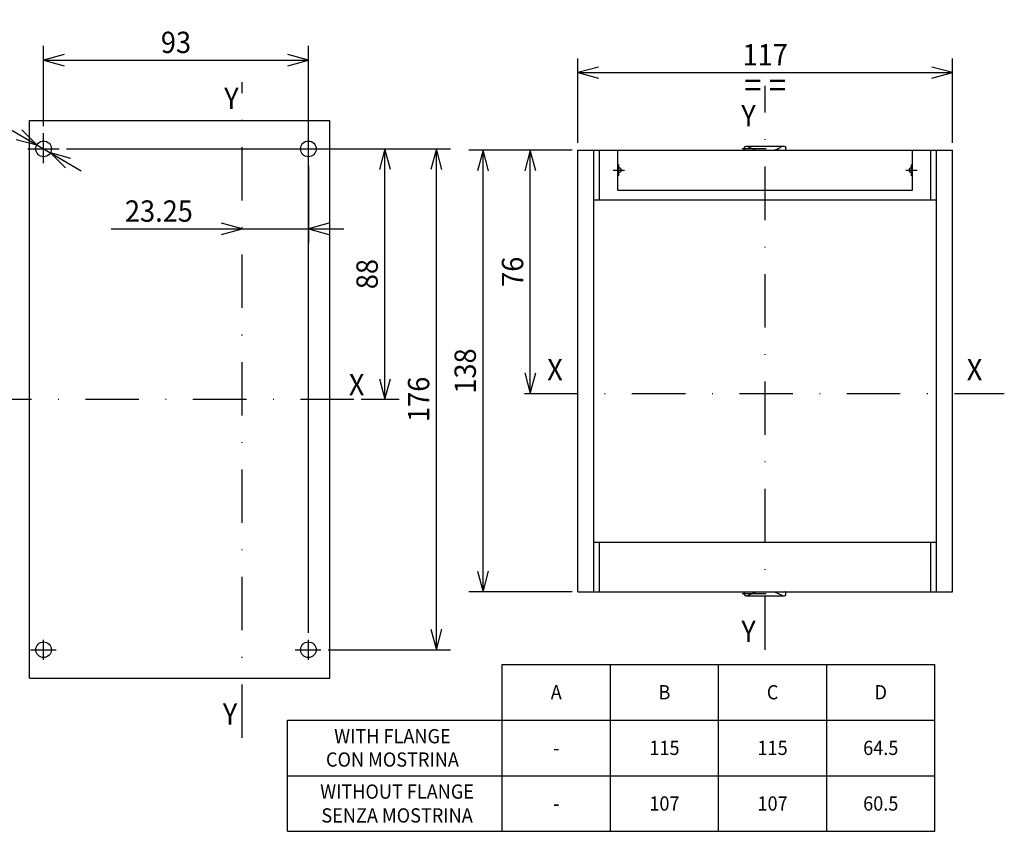
# Model space of a CAD drawing. Extents: x -63 to 330, y -17 to 256.
# Drawn here: x 192 to 330, y 141 to 255 of the extents above; entities that cross this region are included whole.
import ezdxf
from ezdxf.enums import TextEntityAlignment as Align

# ---------------------------------------------------------------- set-up
doc = ezdxf.new("R2010")
doc.units = 0
doc.header["$LTSCALE"] = 15
doc.header["$MEASUREMENT"] = 0
doc.linetypes.add('DASHDOT', pattern=[1, 0.5, -0.25, 0, -0.25])
doc.layers.get('0').update_dxf_attribs({"linetype": 'CONTINUOUS'})
doc.layers.add('255', color=7, linetype='CONTINUOUS')
doc.styles.add('TOLERANCE', font='iges1003.shx')

# ---------------------------------------------------------------- blocks, each defined once
blk = doc.blocks.new('FLANGE')
at = {"color": 2, "linetype": 'DASHDOT'}
for p, q in [((-7.148682, 153.754773), (7.773517, 153.754773)), ((-45.7, 145.25), (-45.7, 148.75)), ((45.700061, 145.25), (45.700061, 148.75)), ((-47.45, 147), (-43.95, 147)), ((43.950061, 147), (47.450061, 147)), ((-7.148682, 14.745227), (7.773517, 14.745227))]:
    blk.add_line(p, q, dxfattribs=at)
at = {"color": 3, "linetype": 'CONTINUOUS'}
for p, q in [((-6.5, 154.110618), (-6.394117, 154.342789)), ((-6.5, 154.168022), (-6.414894, 154.297232)), ((-6.5, 154.110618), (-6.5, 154.168022)), ((-6.5, 153.347353), (-6.5, 154.110618)), ((-6.394117, 154.342789), (-6.12115, 154.415546)), ((-6.382921, 154.345774), (-6.381877, 154.347359)), ((-6.382629, 154.345851), (-6.381877, 154.347359)), ((-6.12115, 154.415546), (-5.905165, 154.479217)), ((-5.431946, 154.409513), (-5.293349, 154.34965)), ((-5.293349, 154.34965), (-5.156329, 154.279132)), ((-5.156329, 154.279132), (-5.023403, 154.196937)), ((-5.023403, 154.196937), (-3.116229, 153.325795)), ((3.116229, 153.325795), (5.023403, 154.196937)), ((5.905165, 154.479217), (6.12115, 154.415546)), ((6.12115, 154.415546), (6.392084, 154.362354)), ((6.392084, 154.362354), (6.441548, 154.110617)), ((6.5, 154.110615), (6.5, 154.170511)), ((6.5, 153.347353), (6.5, 154.110615)), ((-6.5, 153.347353), (-6.459665, 153.25)), ((-3.116229, 153.325795), (-2.976113, 153.25)), ((2.976114, 153.25), (3.116229, 153.325795)), ((6.462966, 153.25), (6.5, 153.313436)), ((6.5, 153.313436), (6.5, 153.347353)), ((-6.5, 15.152647), (-6.457127, 15.25)), ((-6.5, 14.389382), (-6.5, 15.152647)), ((-6.5, 14.329489), (-6.5, 14.389382)), ((-6.441548, 14.389379), (-6.394117, 14.15721)), ((-6.394117, 14.15721), (-6.12115, 14.084453)), ((-6.12115, 14.084453), (-5.905165, 14.020783)), ((5.905165, 14.020783), (6.12115, 14.084453)), ((6.12115, 14.084453), (6.392084, 14.137646)), ((6.392084, 14.137646), (6.5, 14.389385)), ((6.401907, 15.238329), (6.5, 15.152647)), ((6.5, 14.389385), (6.5, 15.152647))]:
    blk.add_line(p, q, dxfattribs=at)
at = {"color": 7, "linetype": 'CONTINUOUS'}
for p, q in [((-5.905165, 154.479217), (5.476082, 154.480316)), ((-5.905165, 14.020783), (5.476082, 14.019684)), ((-5.023403, 14.303063), (-3.116229, 15.174205)), ((-3.116229, 15.174205), (-2.9761, 15.25)), ((2.976101, 15.25), (3.116229, 15.174205)), ((3.116229, 15.174205), (5.023403, 14.303063)), ((5.023403, 14.303063), (5.156329, 14.220868)), ((5.156329, 14.220868), (5.293349, 14.15035)), ((5.293349, 14.15035), (5.431946, 14.090487))]:
    blk.add_line(p, q, dxfattribs=at)
at = {"color": 252, "linetype": 'CONTINUOUS'}
for p, q in [((-58.5, 15.25), (-58.5, 153.25)), ((-58.5, 153.25), (-58, 153.25)), ((-58, 153.25), (-54, 153.25)), ((-54, 153.25), (-53.5, 153.25)), ((-53.5, 137.75), (-53.5, 153.25)), ((-53.5, 153.25), (-51.736068, 153.25)), ((-51.736068, 137.75), (-51.736068, 153.25)), ((-51.736068, 153.25), (-49.5, 153.25)), ((-49.5, 153.25), (-45.999969, 153.25)), ((-45.999969, 153.25), (46.000031, 153.25)), ((-45.999969, 140.75), (-45.999969, 153.25)), ((46.000031, 140.75), (46.000031, 153.25)), ((46.000031, 153.25), (49.5, 153.25)), ((49.5, 153.25), (51.73607, 153.25)), ((51.736068, 137.75), (51.736068, 153.25)), ((51.73607, 153.25), (53.5, 153.25)), ((53.5, 137.75), (53.5, 153.25)), ((53.5, 153.25), (54, 153.25)), ((54, 153.25), (58, 153.25)), ((58, 153.25), (58.5, 153.25)), ((58.5, 15.25), (58.5, 153.25)), ((-45.999969, 147.75), (-45.7, 147.75)), ((45.700061, 147.75), (46.000031, 147.75)), ((-45.999969, 146.25), (-45.7, 146.25)), ((45.700061, 146.25), (46.000031, 146.25)), ((-45.999969, 140.75), (46.000031, 140.75)), ((-53.5, 30.75), (-53.5, 137.75)), ((-53.5, 137.75), (-51.736068, 137.75)), ((-51.736068, 137.75), (-49.5, 137.75)), ((-49.5, 137.75), (49.5, 137.75)), ((49.5, 137.75), (51.736068, 137.75)), ((51.736068, 137.75), (53.5, 137.75)), ((53.5, 30.75), (53.5, 137.75)), ((-53.5, 15.25), (-53.5, 30.75)), ((-53.5, 30.75), (-51.736068, 30.75)), ((-51.736068, 15.25), (-51.736068, 30.75)), ((-51.736068, 30.75), (-49.5, 30.75)), ((-49.5, 30.75), (49.5, 30.75)), ((49.5, 30.75), (51.736068, 30.75)), ((51.736068, 15.25), (51.736068, 30.75)), ((51.736068, 30.75), (53.5, 30.75)), ((53.5, 15.25), (53.5, 30.75)), ((-58.5, 15.25), (-58, 15.25)), ((-58, 15.25), (-54, 15.25)), ((-54, 15.25), (-53.5, 15.25)), ((-53.5, 15.25), (-51.736067, 15.25)), ((-51.736067, 15.25), (-49.5, 15.25)), ((-49.5, 15.25), (49.5, 15.25)), ((49.5, 15.25), (51.736068, 15.25)), ((51.736068, 15.25), (53.5, 15.25)), ((53.5, 15.25), (54, 15.25)), ((54, 15.25), (58, 15.25)), ((58, 15.25), (58.5, 15.25))]:
    blk.add_line(p, q, dxfattribs=at)
at = {"color": 3, "linetype": 'CONTINUOUS'}
for points in [[(5.474468, 154.491863), (5.726097, 154.502151), (5.905309, 154.479921)], [(6.500044, 154.170511), (6.487029, 154.224068), (6.449768, 154.270667)], [(-6.500044, 14.329489), (-6.486626, 14.275136), (-6.448264, 14.228063)], [(5.474468, 14.008136), (5.726097, 13.997849), (5.905309, 14.020078)], [(6.40857, 15.252907), (6.386424, 15.261673)]]:
    blk.add_lwpolyline(points, dxfattribs=at)
at = {"color": 7, "linetype": 'CONTINUOUS'}
blk.add_lwpolyline([(-5.023403, 14.303063), (-5.250692, 14.1709), (-5.567597, 14.039136)], dxfattribs=at)
at = {"color": 252, "linetype": 'CONTINUOUS'}
for centre, start, end in [((-45.7, 147), 270, 90), ((45.700061, 147), 90, 270)]:
    blk.add_arc(centre, 0.75, start, end, dxfattribs=at)
blk = doc.blocks.new('*U8')
at = {"color": 7, "linetype": 'CONTINUOUS'}
for p, q in [((-82.22173, 7112.140754), (-90.117648, 7112.140754)), ((-88.117648, 7112.140754), (-88.894105, 7109.242976)), ((-88.117648, 7077.940755), (-88.117648, 7112.140754)), ((-87.34119, 7109.242976), (-88.117648, 7112.140754)), ((-88.894105, 7080.838532), (-88.117648, 7077.940755)), ((-88.117648, 7077.940755), (-87.34119, 7080.838532))]:
    blk.add_line(p, q, dxfattribs=at)
at = {"color": 7, "linetype": 'CONTINUOUS', "width": 0.933333}
blk.add_text('76', height=3, rotation=90, dxfattribs=at).set_placement((-90.617648, 7095.040754), align=Align.MIDDLE_CENTER)
blk = doc.blocks.new('*U9')
at = {"color": 7, "linetype": 'CONTINUOUS'}
for p, q in [((-82.22173, 7112.140754), (-96.766452, 7112.140754)), ((-94.766452, 7112.140754), (-95.542909, 7109.242976)), ((-94.766452, 7050.040755), (-94.766452, 7112.140754)), ((-93.989994, 7109.242976), (-94.766452, 7112.140754)), ((-95.542909, 7052.938533), (-94.766452, 7050.040755)), ((-94.766452, 7050.040755), (-93.989994, 7052.938533)), ((-82.22173, 7050.040755), (-96.766452, 7050.040755))]:
    blk.add_line(p, q, dxfattribs=at)
at = {"color": 7, "linetype": 'CONTINUOUS', "width": 0.933333}
blk.add_text('138', height=3, rotation=90, dxfattribs=at).set_placement((-97.266452, 7081.090754), align=Align.MIDDLE_CENTER)
blk = doc.blocks.new('*U10')
at = {"color": 7, "linetype": 'CONTINUOUS'}
for p, q in [((-81.44673, 7113.140754), (-81.44673, 7125.035289)), ((-28.796732, 7113.140754), (-28.796732, 7125.035289)), ((-78.548953, 7123.811746), (-81.44673, 7123.035289)), ((-28.796732, 7123.035289), (-31.694509, 7123.811746)), ((-81.44673, 7123.035289), (-28.796732, 7123.035289)), ((-81.44673, 7123.035289), (-78.548953, 7122.258832)), ((-31.694509, 7122.258832), (-28.796732, 7123.035289))]:
    blk.add_line(p, q, dxfattribs=at)
at = {"color": 7, "linetype": 'CONTINUOUS', "width": 0.933333}
for s, height, p in [('117', 3, (-55.121731, 7125.535289)), ('= =', 3.5, (-55.121731, 7121.285289))]:
    blk.add_text(s, height=height, dxfattribs=at).set_placement(p, align=Align.MIDDLE_CENTER)
blk = doc.blocks.new('*U102')
at = {"color": 7, "linetype": 'CONTINUOUS'}
for p, q in [((-183.499662, 7127.998034), (-151.231659, 7109.247872)), ((-157.456974, 7112.865254), (-159.572368, 7114.992484)), ((-160.352574, 7113.649792), (-157.456974, 7112.865254)), ((-152.659194, 7110.975404), (-155.554794, 7111.759943)), ((-155.554794, 7111.759943), (-153.4394, 7109.632712))]:
    blk.add_line(p, q, dxfattribs=at)
at = {"color": 7, "linetype": 'CONTINUOUS', "style": 'TOLERANCE'}
blk.add_text('n', height=3, rotation=329.840157, dxfattribs=at).set_placement((-180.946687, 7129.405981), align=Align.MIDDLE_CENTER)
at = {"color": 7, "linetype": 'CONTINUOUS', "width": 0.933333}
for s, p in [('5,5', (-175.413073, 7126.190531)), (' - M5', (-165.383398, 7120.362528))]:
    blk.add_text(s, height=3, rotation=329.840157, dxfattribs=at).set_placement(p, align=Align.MIDDLE_CENTER)
blk = doc.blocks.new('*U104')
at = {"color": 7, "linetype": 'CONTINUOUS'}
for p, q in [((-153.296703, 7112.312598), (-99.316932, 7112.312598)), ((-101.316932, 7112.312598), (-102.093389, 7109.414821)), ((-101.316932, 7041.912597), (-101.316932, 7112.312598)), ((-100.540475, 7109.414821), (-101.316932, 7112.312598)), ((-102.093389, 7044.810374), (-101.316932, 7041.912597)), ((-101.316932, 7041.912597), (-100.540475, 7044.810374)), ((-116.531986, 7041.912597), (-99.316932, 7041.912597))]:
    blk.add_line(p, q, dxfattribs=at)
at = {"color": 7, "linetype": 'CONTINUOUS', "width": 0.933333}
blk.add_text('176', height=3, rotation=90, dxfattribs=at).set_placement((-103.816932, 7077.112598), align=Align.MIDDLE_CENTER)
blk = doc.blocks.new('*U105')
at = {"color": 7, "linetype": 'CONTINUOUS'}
for p, q in [((-153.296703, 7112.312598), (-106.55038, 7112.312598)), ((-108.55038, 7112.312598), (-109.326837, 7109.414821)), ((-108.55038, 7077.112598), (-108.55038, 7112.312598)), ((-107.773923, 7109.414821), (-108.55038, 7112.312598)), ((-109.326837, 7080.010375), (-108.55038, 7077.112598)), ((-108.55038, 7077.112598), (-107.773923, 7080.010375)), ((-111.870868, 7077.112598), (-106.55038, 7077.112598))]:
    blk.add_line(p, q, dxfattribs=at)
at = {"color": 7, "linetype": 'CONTINUOUS', "width": 0.933333}
blk.add_text('88', height=3, rotation=90, dxfattribs=at).set_placement((-111.05038, 7094.712598), align=Align.MIDDLE_CENTER)
blk = doc.blocks.new('*U106')
at = {"color": 7, "linetype": 'CONTINUOUS'}
for p, q in [((-156.505884, 7115.507512), (-156.505884, 7126.780278)), ((-119.305877, 7044.304595), (-119.305877, 7126.780278)), ((-153.608107, 7125.556735), (-156.505884, 7124.780278)), ((-119.305877, 7124.780278), (-122.203655, 7125.556735)), ((-156.505884, 7124.780278), (-119.305877, 7124.780278)), ((-156.505884, 7124.780278), (-153.608107, 7124.003821)), ((-122.203655, 7124.003821), (-119.305877, 7124.780278))]:
    blk.add_line(p, q, dxfattribs=at)
at = {"color": 7, "linetype": 'CONTINUOUS', "width": 0.933333}
blk.add_text('93', height=3, dxfattribs=at).set_placement((-137.905881, 7127.280278), align=Align.MIDDLE_CENTER)
blk = doc.blocks.new('*U107')
at = {"color": 7, "linetype": 'CONTINUOUS'}
for p, q in [((-119.305877, 7109.920596), (-119.305877, 7099.070031)), ((-128.605884, 7101.070031), (-131.503661, 7101.846488)), ((-116.4081, 7101.846488), (-119.305877, 7101.070031)), ((-147.005884, 7101.070031), (-114.305877, 7101.070031)), ((-131.503661, 7100.293574), (-128.605884, 7101.070031)), ((-119.305877, 7101.070031), (-116.4081, 7100.293574))]:
    blk.add_line(p, q, dxfattribs=at)
at = {"color": 7, "linetype": 'CONTINUOUS', "width": 0.933333}
blk.add_text('23.25', height=3, dxfattribs=at).set_placement((-140.305884, 7103.570031), align=Align.MIDDLE_CENTER)

msp = doc.modelspace()

# ---------------------------------------------------------------- linework, layer by layer
at = {"color": 7, "linetype": 'DASHDOT'}
for p, q in [((223.158709, 153.971368), (223.158709, 246.131526)), ((296.642876, 166.335839), (296.642876, 245.614966)), ((195.258709, 234.712985), (195.258709, 238.929603)), ((232.458716, 235.342687), (232.458716, 238.126687)), ((193.032199, 236.734689), (197.46789, 236.734689)), ((230.62047, 236.734689), (234.232607, 236.734689)), ((262.830679, 202.362846), (330.245528, 202.362846)), ((186.049232, 201.534689), (238.893725, 201.534689)), ((195.258715, 164.942686), (195.258715, 167.726686)), ((232.458716, 164.942686), (232.458716, 167.726686)), ((193.42047, 166.334688), (197.032606, 166.334688)), ((230.62047, 166.334688), (234.232607, 166.334688)), ((231.066716, 166.334686), (233.873916, 166.334686))]:
    msp.add_line(p, q, dxfattribs=at)
at = {"color": 7, "linetype": 'CONTINUOUS'}
for p, q in [((193.258709, 240.734689), (235.458709, 240.734689)), ((193.258709, 162.334688), (193.258709, 240.734689)), ((235.458709, 162.334688), (235.458709, 240.734689)), ((259.692012, 140.818306), (259.692012, 164.274443)), ((259.692012, 164.274443), (320.485372, 164.274443)), ((274.890352, 140.818306), (274.890352, 164.274443)), ((290.088692, 140.818306), (290.088692, 164.274443)), ((305.287032, 140.818306), (305.287032, 164.274443)), ((320.485372, 140.818306), (320.485372, 164.274443)), ((193.258709, 162.334688), (235.458709, 162.334688)), ((229.507806, 140.818306), (229.507806, 156.45573)), ((229.507806, 156.45573), (320.485372, 156.45573)), ((229.507806, 148.637018), (320.485372, 148.637018)), ((229.507806, 140.818306), (320.485372, 140.818306))]:
    msp.add_line(p, q, dxfattribs=at)
for centre in [(195.258709, 236.734689), (232.458716, 236.734687), (195.258715, 166.334686), (232.458716, 166.334686)]:
    msp.add_circle(centre, 1.1, dxfattribs=at)

# ---------------------------------------------------------------- block references
for name in ['*U102', '*U106', '*U10', '*U104', '*U105', '*U9', '*U8', '*U107']:
    msp.add_blockref(name, (351.764593, -6875.577909), dxfattribs=at)
at = {"layer": '255', "color": 7, "linetype": 'CONTINUOUS', "xscale": 0.45, "yscale": 0.45, "zscale": 0.45}
msp.add_blockref('FLANGE', (296.642862, 167.600347), dxfattribs=at)

# ---------------------------------------------------------------- texts
at = {"color": 2, "linetype": 'CONTINUOUS', "width": 0.933333}
for s, p in [('Y', (221.647239, 243.823599)), ('Y', (294.305316, 241.397347)), ('X', (267.114136, 205.699489)), ('X', (326.064134, 205.699489)), ('X', (239.242224, 203.581087)), ('Y', (294.305316, 168.947351)), ('Y', (221.458384, 157.298038))]:
    msp.add_text(s, height=3, dxfattribs=at).set_placement(p, align=Align.MIDDLE_CENTER)
at = {"color": 7, "linetype": 'CONTINUOUS', "width": 0.933333}
for s, height, p in [('A', 2.000004, (267.291182, 160.365086)), ('B', 2.000004, (282.489522, 160.365086)), ('C', 2.000004, (297.687862, 160.365086)), ('D', 2.000004, (312.886202, 160.365086)), ('WITH FLANGE', 2, (244.274129, 154.186176)), ('64.5', 2, (312.886202, 152.546374)), ('115', 2, (282.489522, 152.546374)), ('115', 2, (297.687862, 152.546374)), ('CON MOSTRINA', 2.000004, (244.274129, 150.906572)), ('WITHOUT FLANGE', 2, (244.925689, 146.402414)), ('107', 2, (282.489522, 144.727662)), ('107', 2, (297.687862, 144.727662)), ('60.5', 2, (312.886202, 144.727662)), ('SENZA MOSTRINA', 2, (244.925689, 143.052909))]:
    msp.add_text(s, height=height, dxfattribs=at).set_placement(p, align=Align.MIDDLE_CENTER)
at = {"color": 1, "linetype": 'CONTINUOUS', "width": 0.933333}
for p in [(267.291182, 152.546374), (267.291182, 144.727662)]:
    msp.add_text('-', height=2, dxfattribs=at).set_placement(p, align=Align.MIDDLE_CENTER)

doc.saveas('drawing.dxf')
